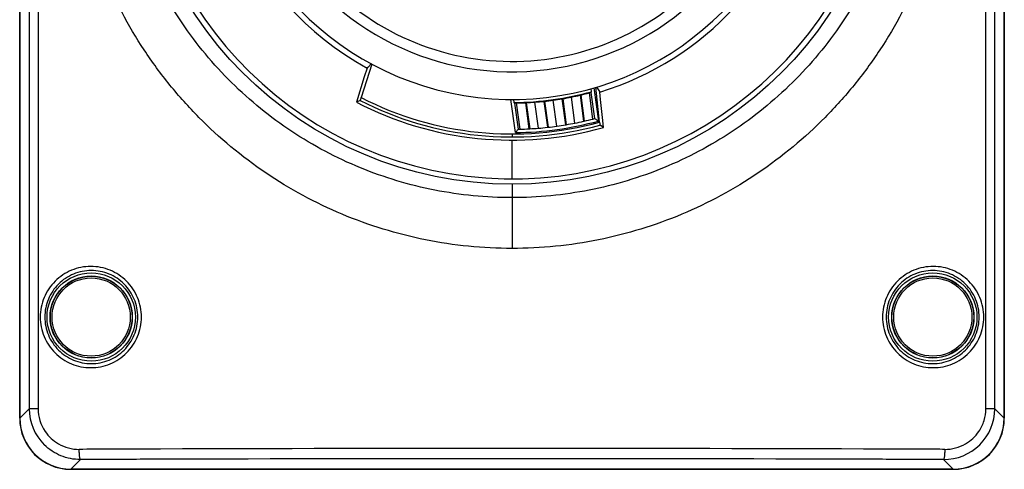
# Model space of a CAD drawing. Units: millimetres. Extents: x 56 to 505, y -19 to 340.
# Drawn here: x 175 to 272, y 95 to 139 of the extents above; entities that cross this region are included whole.
import ezdxf

# ---------------------------------------------------------------- set-up
doc = ezdxf.new("R2010")
doc.units = ezdxf.units.MM
doc.header["$LTSCALE"] = 23.1
doc.layers.get('0').update_dxf_attribs({"linetype": 'CONTINUOUS'})
for name, color, linetype in [('ALL_FEATURES', 7, 'CONTINUOUS'), ('AXIS', 7, 'CONTINUOUS'), ('EDGE_FEAT', 7, 'CONTINUOUS')]:
    doc.layers.add(name, color=color, linetype=linetype)

msp = doc.modelspace()

# ---------------------------------------------------------------- linework, layer by layer
at = {"color": 7, "linetype": 'Continuous'}
for p, q in [((175.131, 99.71), (175.131, 220.082)), ((271.496, 220.082), (271.496, 99.71)), ((176.049, 219.164), (176.049, 100.628)), ((176.919, 219.164), (176.919, 100.628)), ((269.708, 100.628), (269.708, 219.164)), ((270.578, 100.628), (270.578, 219.164)), ((209.591, 134.356), (208.552, 131.078)), ((209.125, 133.965), (209.201, 134.039)), ((209.201, 134.039), (209.231, 134.068)), ((209.231, 134.068), (209.539, 134.364)), ((208.852, 133.096), (208.082, 130.635)), ((209.125, 133.965), (208.852, 133.096)), ((209.125, 133.965), (209.129, 133.97)), ((231.89, 128.674), (231.529, 132.085)), ((231.581, 132.088), (231.734, 131.865)), ((229.478, 128.571), (229.126, 131.127)), ((229.976, 131.303), (230.326, 128.759)), ((230.042, 131.319), (230.393, 128.774)), ((231.24, 128.969), (230.886, 131.54)), ((231.419, 129.018), (231.062, 131.586)), ((231.105, 131.651), (231.063, 131.958)), ((231.066, 131.591), (231.078, 131.61)), ((231.078, 131.61), (231.083, 131.616)), ((231.083, 131.616), (231.105, 131.651)), ((231.734, 131.865), (231.804, 131.764)), ((231.804, 131.764), (231.907, 131.614)), ((231.982, 130.887), (231.907, 131.614)), ((208.152, 130.664), (208.082, 130.635)), ((208.225, 130.695), (208.152, 130.664)), ((208.398, 130.767), (208.225, 130.695)), ((208.455, 130.79), (208.398, 130.767)), ((223.465, 130.9), (223.507, 130.597)), ((223.507, 130.597), (223.542, 130.566)), ((223.542, 130.566), (223.544, 130.564)), ((223.544, 130.564), (223.548, 130.561)), ((223.548, 130.561), (223.566, 130.545)), ((223.566, 130.545), (223.922, 127.978)), ((224.108, 127.98), (223.754, 130.55)), ((224.626, 130.567), (224.976, 128.022)), ((224.694, 130.57), (225.045, 128.026)), ((225.912, 128.076), (225.56, 130.632)), ((226.424, 130.703), (226.774, 128.167)), ((226.492, 130.71), (226.841, 128.174)), ((227.702, 128.273), (227.35, 130.825)), ((228.208, 130.948), (228.557, 128.412)), ((228.275, 130.96), (228.624, 128.424)), ((232.192, 128.837), (231.982, 130.887)), ((231.449, 128.998), (231.419, 129.018)), ((231.779, 128.779), (231.723, 128.816)), ((231.927, 128.373), (231.979, 128.338)), ((232.134, 128.232), (231.979, 128.338)), ((232.221, 128.173), (232.134, 128.232)), ((232.263, 128.145), (232.192, 128.837)), ((223.314, 127.517), (223.314, 127.217)), ((223.727, 127.75), (223.641, 127.65)), ((223.655, 127.666), (223.653, 127.664)), ((223.922, 127.978), (223.911, 127.965)), ((223.922, 127.978), (223.911, 127.965)), ((232.221, 128.173), (232.263, 128.145)), ((223.314, 123.124), (223.314, 126.908)), ((223.314, 122.591), (223.314, 116.313)), ((175.131, 99.71), (176.049, 100.628)), ((176.919, 100.628), (176.049, 100.628)), ((270.578, 100.628), (269.708, 100.628)), ((270.578, 100.628), (271.496, 99.71)), ((181.063, 95.649), (180.128, 94.713)), ((266.499, 94.713), (265.564, 95.649)), ((266.499, 94.713), (180.128, 94.713))]:
    msp.add_line(p, q, dxfattribs=at)
msp.add_circle((223.314, 159.896), 37.305, dxfattribs=at)
for centre, radius, start, end in [((223.314, 159.896), 36.772, 7.96487, 352.03953), ((223.314, 159.896), 29.559, 12.03347, 241.31332), ((223.314, 159.896), 29.559, 286.90103, 347.9638), ((223.314, 159.896), 29.3, 270.37758, 285.42242), ((223.314, 159.896), 29.358, 283.11584, 283.24902), ((223.314, 159.896), 32.988, 242.50042, 285.74063), ((223.314, 159.896), 32.679, 242.95599, 285.28325), ((223.314, 159.896), 32.379, 242.87682, 285.3603), ((223.314, 159.896), 29.358, 272.56232, 272.69548), ((223.314, 159.896), 29.358, 276.08237, 276.21504), ((223.314, 159.896), 29.358, 279.59579, 279.72846), ((223.314, 159.896), 31.917, 279.45486, 279.57689), ((223.314, 159.896), 31.917, 282.69169, 282.81412), ((262.382, 175.355), 55.731, 236.28604, 236.62363), ((150.387, 190.791), 96.711, 319.31833, 319.48593), ((223.314, 159.896), 31.917, 272.98637, 273.10878), ((223.314, 159.896), 31.917, 276.22319, 276.34522), ((181.014, 100.627), 4.965, 179.98305, 225.24782), ((180.879, 100.627), 3.959, 179.97671, 214.119), ((265.602, 100.631), 4.976, 314.80648, 359.96639), ((180.906, 100.646), 3.993, 214.1292, 240.06239), ((265.714, 100.654), 4.003, 299.96566, 325.84007), ((223.314, -10211.518), 10308.253, 89.8086669, 90.191333), ((265.585, 100.652), 5.003, 269.76245, 314.7835), ((265.701, 100.683), 4.035, 269.93578, 299.91772), ((223.314, -10155.07), 10250.806, 89.8075, 90.1924999)]:
    msp.add_arc(centre, radius, start, end, dxfattribs=at)
for centre, major_axis, ratio, start_param, end_param in [((223.02, 159.856), (29.097, 4.006), 0.999949, -1.527739, -1.498203), ((223.606, 159.936), (29.06, 4.001), 0.999949, -1.518319, -1.488729), ((223.02, 159.856), (29.115, 4.008), 0.999949, -1.466336, -1.436657), ((223.606, 159.936), (29.042, 3.998), 0.999949, -1.456657, -1.450434), ((223.021, 159.856), (29.043, 3.998), 0.999949, -1.689005, -1.682578), ((223.607, 159.936), (29.114, 4.008), 0.999949, -1.702585, -1.672913), ((223.021, 159.856), (29.061, 4.001), 0.999949, -1.650517, -1.620931), ((223.607, 159.936), (29.096, 4.006), 0.999949, -1.64105, -1.611518), ((223.021, 159.856), (29.079, 4.003), 0.999949, -1.589055, -1.55955), ((223.607, 159.936), (29.078, 4.003), 0.999949, -1.579706, -1.5502), ((223.632, 159.94), (31.631, 4.354), 0.999949, -1.606932, -1.5798), ((222.995, 159.852), (31.631, 4.355), 0.999949, -1.559645, -1.532513), ((223.632, 159.94), (31.613, 4.352), 0.999949, -1.55053, -1.523375), ((222.995, 159.852), (31.649, 4.357), 0.999949, 4.779933, 4.807131), ((223.632, 159.94), (31.595, 4.35), 0.999949, 4.789186, 4.816453), ((222.994, 159.852), (31.667, 4.36), 0.999949, 4.836478, 4.842278), ((223.633, 159.94), (31.667, 4.359), 0.999949, -1.698541, -1.692726), ((222.995, 159.852), (31.595, 4.35), 0.999949, -1.672696, -1.645435), ((223.633, 159.94), (31.649, 4.357), 0.999949, -1.663384, -1.636191), ((222.995, 159.852), (31.613, 4.352), 0.999949, -1.616066, -1.588913), ((180.134, 99.716), (3.54, 3.54), 0.998783, 2.356803, 3.926382), ((266.493, 99.716), (-3.54, 3.54), 0.998783, 2.356803, 3.926382)]:
    msp.add_ellipse(centre, major_axis=major_axis, ratio=ratio, start_param=start_param, end_param=end_param, dxfattribs=at)
for points, knots in [([(223.314, 116.313), (220.474, 116.313), (216.197, 116.739), (210.683, 118.137), (205.335, 120.072), (199.053, 123.467), (193.559, 128.029), (189.767, 132.26), (186.405, 136.842), (183.066, 143.157), (180.604, 151.364), (179.772, 159.896), (180.604, 168.428), (183.066, 176.635), (186.405, 182.95), (189.767, 187.532), (193.559, 191.763), (199.053, 196.324), (205.335, 199.72), (210.683, 201.655), (216.197, 203.053), (220.474, 203.479), (223.314, 203.479)], [0, 0, 0, 0, 0.062532, 0.093824, 0.125108, 0.187567, 0.249996, 0.281247, 0.312502, 0.374963, 0.437467, 0.5, 0.562533, 0.625037, 0.687498, 0.718753, 0.750004, 0.812433, 0.874892, 0.906176, 0.937468, 1, 1, 1, 1]), ([(223.314, 203.479), (226.154, 203.479), (230.43, 203.053), (235.944, 201.655), (241.292, 199.72), (247.575, 196.324), (253.068, 191.763), (256.86, 187.532), (260.222, 182.95), (263.561, 176.635), (266.023, 168.428), (266.855, 159.896), (266.023, 151.364), (263.561, 143.157), (260.222, 136.842), (256.86, 132.26), (253.068, 128.029), (247.575, 123.467), (241.292, 120.072), (235.944, 118.137), (230.43, 116.739), (226.154, 116.313), (223.314, 116.313)], [0, 0, 0, 0, 0.062532, 0.093824, 0.125108, 0.187567, 0.249996, 0.281247, 0.312502, 0.374963, 0.437467, 0.5, 0.562533, 0.625037, 0.687498, 0.718753, 0.750004, 0.812434, 0.874892, 0.906176, 0.937468, 1, 1, 1, 1]), ([(223.314, 121.282), (220.779, 121.282), (216.962, 121.654), (212.034, 122.877), (207.25, 124.571), (201.617, 127.548), (196.672, 131.565), (193.247, 135.303), (190.204, 139.36), (187.172, 144.968), (184.929, 152.28), (184.17, 159.896), (184.929, 167.512), (187.172, 174.824), (190.204, 180.432), (193.247, 184.489), (196.672, 188.227), (201.617, 192.243), (207.25, 195.221), (212.034, 196.915), (216.962, 198.138), (220.779, 198.51), (223.314, 198.51)], [0, 0, 0, 0, 0.062548, 0.093844, 0.12513, 0.187586, 0.250005, 0.281248, 0.312497, 0.374951, 0.437457, 0.5, 0.562544, 0.625049, 0.687503, 0.718752, 0.749995, 0.812414, 0.874871, 0.906156, 0.937452, 1, 1, 1, 1]), ([(223.314, 198.51), (225.849, 198.51), (229.666, 198.138), (234.593, 196.915), (239.377, 195.221), (245.011, 192.243), (249.956, 188.227), (253.38, 184.489), (256.423, 180.432), (259.455, 174.824), (261.698, 167.512), (262.457, 159.896), (261.698, 152.28), (259.455, 144.968), (256.423, 139.36), (253.38, 135.303), (249.956, 131.565), (245.011, 127.548), (239.377, 124.571), (234.593, 122.877), (229.666, 121.654), (225.849, 121.282), (223.314, 121.282)], [0, 0, 0, 0, 0.062548, 0.093844, 0.125129, 0.187586, 0.250005, 0.281248, 0.312497, 0.374951, 0.437457, 0.5, 0.562544, 0.625049, 0.687503, 0.718752, 0.749995, 0.812414, 0.874871, 0.906156, 0.937452, 1, 1, 1, 1]), ([(208.455, 130.79), (208.457, 130.791), (208.459, 130.801), (208.467, 130.816), (208.475, 130.843), (208.493, 130.895), (208.519, 130.974), (208.54, 131.042), (208.552, 131.078)], [0, 0, 0, 0, 0.022242, 0.081451, 0.175544, 0.300491, 0.622938, 1, 1, 1, 1]), ([(231.89, 128.674), (231.894, 128.643), (231.904, 128.547), (231.914, 128.452), (231.924, 128.387)], [0, 0, 0, 0, 0.323408, 1, 1, 1, 1]), ([(231.924, 128.387), (231.925, 128.384), (231.926, 128.38), (231.926, 128.374), (231.927, 128.373)], [0, 0, 0, 0, 0.72183, 1, 1, 1, 1]), ([(187.036, 109.596), (187.036, 110.243), (186.776, 111.549), (185.668, 113.196), (184.017, 114.294), (182.075, 114.677), (180.135, 114.292), (178.486, 113.194), (177.379, 111.548), (177.12, 110.242), (177.119, 109.596)], [0, 0, 0, 0, 0.125387, 0.250581, 0.375498, 0.500168, 0.624768, 0.749539, 0.874632, 1, 1, 1, 1]), ([(186.676, 109.596), (186.676, 110.19), (186.438, 111.391), (185.421, 112.905), (183.904, 113.915), (182.121, 114.267), (180.339, 113.913), (178.825, 112.903), (177.809, 111.39), (177.571, 110.19), (177.571, 109.596)], [0, 0, 0, 0, 0.125459, 0.25069, 0.375592, 0.500199, 0.624723, 0.749451, 0.874563, 1, 1, 1, 1]), ([(269.508, 109.596), (269.508, 110.242), (269.248, 111.548), (268.142, 113.194), (266.492, 114.292), (264.552, 114.677), (262.61, 114.294), (260.959, 113.196), (259.851, 111.549), (259.591, 110.243), (259.591, 109.596)], [0, 0, 0, 0, 0.125368, 0.250461, 0.375232, 0.499832, 0.624502, 0.749419, 0.874613, 1, 1, 1, 1]), ([(269.057, 109.596), (269.056, 110.19), (268.818, 111.39), (267.802, 112.903), (266.288, 113.913), (264.506, 114.267), (262.723, 113.915), (261.206, 112.905), (260.189, 111.391), (259.951, 110.19), (259.951, 109.596)], [0, 0, 0, 0, 0.125437, 0.250548, 0.375277, 0.499801, 0.624408, 0.749309, 0.87454, 1, 1, 1, 1]), ([(177.119, 109.596), (177.12, 108.949), (177.379, 107.644), (178.486, 105.998), (180.135, 104.9), (182.075, 104.515), (184.017, 104.898), (185.668, 105.996), (186.776, 107.643), (187.036, 108.949), (187.036, 109.596)], [0, 0, 0, 0, 0.125368, 0.250461, 0.375232, 0.499832, 0.624502, 0.749419, 0.874613, 1, 1, 1, 1]), ([(177.571, 109.596), (177.571, 109.002), (177.809, 107.802), (178.825, 106.289), (180.339, 105.279), (182.121, 104.925), (183.904, 105.277), (185.421, 106.287), (186.438, 107.801), (186.676, 109.002), (186.676, 109.596)], [0, 0, 0, 0, 0.125437, 0.250548, 0.375277, 0.499801, 0.624408, 0.749309, 0.87454, 1, 1, 1, 1]), ([(259.591, 109.596), (259.591, 108.949), (259.851, 107.643), (260.959, 105.996), (262.61, 104.898), (264.552, 104.515), (266.492, 104.9), (268.142, 105.998), (269.248, 107.644), (269.508, 108.949), (269.508, 109.596)], [0, 0, 0, 0, 0.125387, 0.250581, 0.375498, 0.500168, 0.624768, 0.749539, 0.874632, 1, 1, 1, 1]), ([(259.951, 109.596), (259.951, 109.002), (260.189, 107.801), (261.206, 106.287), (262.723, 105.277), (264.506, 104.925), (266.288, 105.279), (267.802, 106.289), (268.818, 107.802), (269.056, 109.002), (269.057, 109.596)], [0, 0, 0, 0, 0.125459, 0.25069, 0.375592, 0.500199, 0.624723, 0.749451, 0.874563, 1, 1, 1, 1]), ([(269.027, 98.406), (269.246, 98.731), (269.591, 99.448), (269.707, 100.236), (269.708, 100.628)], [0, 0, 0, 0, 0.499661, 1, 1, 1, 1]), ([(181.063, 95.649), (180.414, 95.647), (179.424, 95.84), (178.264, 96.451), (177.751, 96.869), (177.518, 97.101)], [0, 0, 0, 0, 0.497275, 0.748246, 1, 1, 1, 1]), ([(178.913, 97.186), (179.218, 97.011), (179.876, 96.74), (180.58, 96.648), (180.931, 96.648)], [0, 0, 0, 0, 0.500823, 1, 1, 1, 1]), ([(188.89, 96.678), (188.226, 96.675), (185.573, 96.666), (182.92, 96.656), (180.931, 96.648)], [0, 0, 0, 0, 0.25022, 1, 1, 1, 1]), ([(181.063, 95.649), (181.052, 95.652), (181.034, 95.685), (181.015, 95.744), (180.996, 95.839), (180.972, 96.018), (180.952, 96.291), (180.946, 96.523), (180.946, 96.648)], [0, 0, 0, 0, 0.03346, 0.097411, 0.192035, 0.315127, 0.631282, 1, 1, 1, 1]), ([(265.697, 96.648), (265.034, 96.651), (262.381, 96.661), (259.727, 96.671), (257.737, 96.678)], [0, 0, 0, 0, 0.249773, 1, 1, 1, 1]), ([(265.682, 96.648), (265.681, 96.523), (265.675, 96.291), (265.655, 96.018), (265.631, 95.839), (265.612, 95.744), (265.593, 95.685), (265.575, 95.652), (265.564, 95.649)], [0, 0, 0, 0, 0.368717, 0.684872, 0.807964, 0.902589, 0.96654, 1, 1, 1, 1]), ([(188.873, 95.678), (188.222, 95.676), (185.619, 95.667), (183.015, 95.657), (181.063, 95.649)], [0, 0, 0, 0, 0.250216, 1, 1, 1, 1]), ([(265.564, 95.649), (264.914, 95.651), (262.31, 95.662), (259.707, 95.671), (257.754, 95.678)], [0, 0, 0, 0, 0.249776, 1, 1, 1, 1])]:
    msp.add_open_spline(points, degree=3, knots=knots, dxfattribs=at)
at = {"layer": 'ALL_FEATURES', "color": 7, "linetype": 'Continuous'}
for p, q in [((175.114, 220.096), (175.114, 99.696)), ((271.514, 99.696), (271.514, 220.096)), ((180.114, 94.696), (266.514, 94.696))]:
    msp.add_line(p, q, dxfattribs=at)
for centre, radius in [((182.114, 109.596), 4), ((182.114, 109.596), 3.83), ((264.514, 109.596), 4), ((264.514, 109.596), 3.83)]:
    msp.add_circle(centre, radius, dxfattribs=at)
for centre, start, end in [((180.114, 99.696), 180, 270), ((266.514, 99.696), 270, 360)]:
    msp.add_arc(centre, 5, start, end, dxfattribs=at)
at = {"layer": 'AXIS', "color": 7, "linetype": 'Continuous'}
for p, q in [((231.328, 132.029), (231.782, 128.78)), ((223.641, 127.65), (223.19, 130.898))]:
    msp.add_line(p, q, dxfattribs=at)
msp.add_arc((223.314, 159.896), 32.248, 270.5812, 285.22426, dxfattribs=at)
at = {"layer": 'EDGE_FEAT', "color": 7, "linetype": 'Continuous'}
for centre, radius in [((182.114, 109.596), 4.323), ((264.514, 109.596), 4.323), ((182.114, 109.596), 4.023), ((264.514, 109.596), 4.023)]:
    msp.add_circle(centre, radius, dxfattribs=at)
for radius, start, end in [(29, 13.2935, 346.7065), (26.297, 209.69274, 345.31114), (25.28, 209.69274, 307.8424)]:
    msp.add_arc((223.314, 159.896), radius, start, end, dxfattribs=at)

doc.saveas('drawing.dxf')
